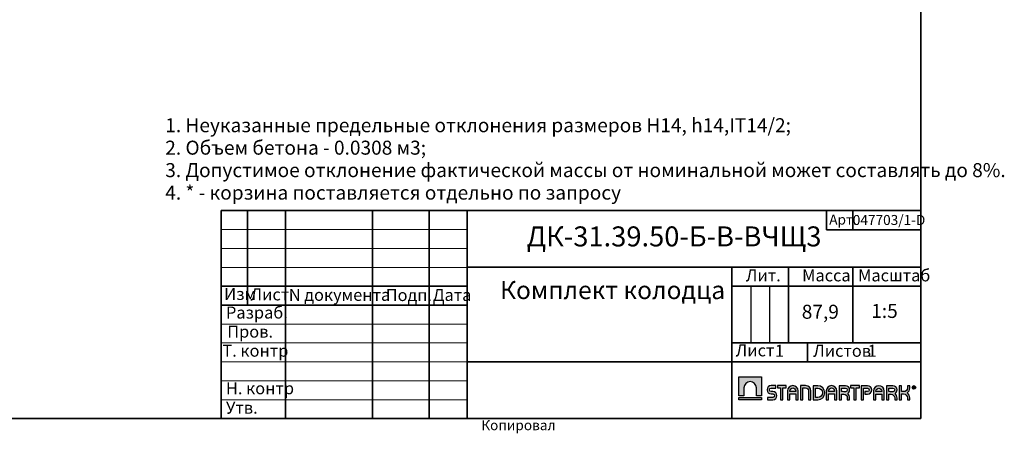
# Model space of a CAD drawing. Units: millimetres. Extents: x 8 to 437, y 1 to 291.
# Drawn here: x 177 to 437, y 1 to 110 of the extents above; entities that cross this region are included whole.
import ezdxf

# ---------------------------------------------------------------- set-up
doc = ezdxf.new("R2010")
doc.units = ezdxf.units.MM
doc.layers.add('FORMAT', color=7, linetype='Continuous')
doc.layers.add('STANDARTPARK', color=136, linetype='Continuous')
doc.styles.add('SLDTEXTSTYLE0', font='TXT', dxfattribs={"width": 0.7})
doc.styles.add('SLDTEXTSTYLE1', font='TXT', dxfattribs={"width": 0.7, "bigfont": 'bigfont'})

# ---------------------------------------------------------------- blocks, each defined once
blk = doc.blocks.new('SW_NOTE_0')
at = {"layer": 'FORMAT', "color": 0, "char_height": 3.7042, "attachment_point": 1, "style": 'SLDTEXTSTYLE1'}
for s, insert in [('1. Неуказанные предельные отклонения размеров H14, h14,IT14/2;', (0, 4.76)), ('2. Объем бетона - 0.0308 м3;', (0, -1.18)), ('3. Допустимое отклонение фактической массы от номинальной может составлять до 8%.', (0, -7.12)), ('4. * - корзина поставляется отдельно по запросу', (0, -13.06))]:
    blk.add_mtext(s, dxfattribs=dict(at, insert=insert))
blk = doc.blocks.new('SW_NOTE_0_1')
at = {"layer": 'FORMAT', "color": 0, "insert": (22.03, 6.12), "char_height": 4.7625, "attachment_point": 2, "style": 'SLDTEXTSTYLE1'}
blk.add_mtext('Комплект колодца', dxfattribs=at)

msp = doc.modelspace()

# ---------------------------------------------------------------- hatches: boundary and pattern name
at = {"layer": 'STANDARTPARK'}
h = msp.add_hatch(color=256, dxfattribs=at)
edge = h.paths.add_edge_path(flags=0)
edge.add_spline(control_points=[(369.831692, 14.779059), (370.745881, 14.779059), (371.49399, 14.039785), (371.49399, 13.136293)], knot_values=[4, 4, 4, 4, 5, 5, 5, 5], weights=[1, 1, 1, 1], degree=3, periodic=0)
edge.add_line((371.49399, 13.136293), (371.49399, 11.010333))
edge.add_line((371.49399, 11.010333), (372.859047, 11.010333))
edge.add_line((372.859047, 11.010333), (372.859047, 16.021172))
edge.add_line((372.859047, 16.021172), (366.804337, 16.021172))
edge.add_line((366.804337, 16.021172), (366.804337, 11.010333))
edge.add_line((366.804337, 11.010333), (368.169394, 11.010333))
edge.add_line((368.169394, 11.010333), (368.169394, 13.136293))
edge.add_spline(control_points=[(368.169394, 13.136293), (368.169394, 14.039785), (368.917227, 14.779059), (369.831692, 14.779059)], knot_values=[5, 5, 5, 5, 6, 6, 6, 6], weights=[1, 1, 1, 1], degree=3, periodic=0)
h = msp.add_hatch(color=256, dxfattribs=at)
edge = h.paths.add_edge_path(flags=0)
edge.add_line((376.59848, 13.087964), (376.59848, 13.708504))
edge.add_line((376.59848, 13.708504), (375.412109, 13.708504))
edge.add_spline(control_points=[(375.412109, 13.708504), (374.808239, 13.708504), (374.316763, 13.220881), (374.316763, 12.622132)], knot_values=[7, 7, 7, 7, 8, 8, 8, 8], weights=[1, 1, 1, 1], degree=3, periodic=0)
edge.add_spline(control_points=[(374.316763, 12.622132), (374.316763, 12.023391), (374.808239, 11.518853), (375.412109, 11.518853)], knot_values=[8, 8, 8, 8, 9, 9, 9, 9], weights=[1, 1, 1, 1], degree=3, periodic=0)
edge.add_line((375.412109, 11.518853), (375.704424, 11.518853))
edge.add_line((375.704424, 11.518853), (375.813404, 11.518853))
edge.add_spline(control_points=[(375.813404, 11.518853), (376.075386, 11.518853), (376.28821, 11.309866), (376.28821, 11.053022)], knot_values=[11, 11, 11, 11, 12, 12, 12, 12], weights=[1, 1, 1, 1], degree=3, periodic=0)
edge.add_spline(control_points=[(376.28821, 11.053022), (376.28821, 10.796169), (376.075386, 10.58719), (375.813404, 10.58719)], knot_values=[12, 12, 12, 12, 13, 13, 13, 13], weights=[1, 1, 1, 1], degree=3, periodic=0)
edge.add_line((375.813404, 10.58719), (374.419761, 10.58719))
edge.add_line((374.419761, 10.58719), (374.419761, 9.966649))
edge.add_line((374.419761, 9.966649), (375.813404, 9.966649))
edge.add_spline(control_points=[(375.813404, 9.966649), (376.417274, 9.966649), (376.90875, 10.454281), (376.90875, 11.053022)], knot_values=[16, 16, 16, 16, 17, 17, 17, 17], weights=[1, 1, 1, 1], degree=3, periodic=0)
edge.add_spline(control_points=[(376.90875, 11.053022), (376.90875, 11.651763), (376.417274, 12.1563), (375.813404, 12.1563)], knot_values=[17, 17, 17, 17, 18, 18, 18, 18], weights=[1, 1, 1, 1], degree=3, periodic=0)
edge.add_line((375.813404, 12.1563), (375.704424, 12.1563))
edge.add_line((375.704424, 12.1563), (375.412109, 12.1563))
edge.add_spline(control_points=[(375.412109, 12.1563), (375.150127, 12.1563), (374.937304, 12.365287), (374.937304, 12.622132)], knot_values=[2, 2, 2, 2, 3, 3, 3, 3], weights=[1, 1, 1, 1], degree=3, periodic=0)
edge.add_spline(control_points=[(374.937304, 12.622132), (374.937304, 12.878985), (375.150127, 13.087964), (375.412109, 13.087964)], knot_values=[3, 3, 3, 3, 4, 4, 4, 4], weights=[1, 1, 1, 1], degree=3, periodic=0)
edge.add_line((375.412109, 13.087964), (376.59848, 13.087964))
for points in [[(379.369478, 13.705635), (377.032076, 13.705635), (377.032076, 13.093125), (377.894733, 13.093125), (377.894733, 9.958399), (378.507243, 9.958399), (378.507243, 13.093125), (379.369478, 13.093125)], [(396.390379, 13.093125), (397.253036, 13.093125), (397.253036, 9.958399), (397.865538, 9.958399), (397.865538, 13.093125), (398.727773, 13.093125), (398.727773, 13.705635), (396.390379, 13.705635)], [(366.804337, 9.966649), (372.859047, 9.966649), (372.859047, 10.592863), (366.804337, 10.592863)]]:
    msp.add_hatch(color=256, dxfattribs=at).paths.add_polyline_path(points, flags=0)
h = msp.add_hatch(color=256, dxfattribs=at)
edge = h.paths.add_edge_path(flags=0)
edge.add_line((382.521045, 9.958399), (382.521045, 12.305977))
edge.add_spline(control_points=[(382.521045, 12.305977), (382.521045, 13.077519), (381.892929, 13.705635), (381.120972, 13.705635)], knot_values=[8, 8, 8, 8, 9, 9, 9, 9], weights=[1, 1, 1, 1], degree=3, periodic=0)
edge.add_spline(control_points=[(381.120972, 13.705635), (380.34943, 13.705635), (379.721314, 13.077519), (379.721314, 12.305977)], knot_values=[0, 0, 0, 0, 1, 1, 1, 1], weights=[1, 1, 1, 1], degree=3, periodic=0)
edge.add_line((379.721314, 12.305977), (379.721314, 9.958399))
edge.add_line((379.721314, 9.958399), (380.333824, 9.958399))
edge.add_line((380.333824, 9.958399), (380.333824, 11.528802))
edge.add_spline(control_points=[(380.333824, 11.528802), (380.893916, 11.532281), (381.70479, 11.533468), (381.908543, 11.529908)], knot_values=[4, 4, 4, 4, 5, 5, 5, 5], weights=[1, 1, 1, 1], degree=3, periodic=0)
edge.add_line((381.908543, 11.529908), (381.908543, 9.958399))
edge.add_line((381.908543, 9.958399), (382.521045, 9.958399))
edge = h.paths.add_edge_path(flags=0)
edge.add_line((380.333824, 12.143255), (380.333824, 12.305977))
edge.add_spline(control_points=[(380.333824, 12.305977), (380.333824, 12.740053), (380.686904, 13.093125), (381.120972, 13.093125)], knot_values=[2, 2, 2, 2, 3, 3, 3, 3], weights=[1, 1, 1, 1], degree=3, periodic=0)
edge.add_spline(control_points=[(381.120972, 13.093125), (381.555463, 13.093125), (381.908543, 12.740053), (381.908543, 12.305977)], knot_values=[3, 3, 3, 3, 4, 4, 4, 4], weights=[1, 1, 1, 1], degree=3, periodic=0)
edge.add_line((381.908543, 12.305977), (381.908543, 12.142255))
edge.add_spline(control_points=[(381.908543, 12.142255), (381.714706, 12.148741), (380.948016, 12.14853), (380.333824, 12.143255)], knot_values=[0, 0, 0, 0, 1, 1, 1, 1], weights=[1, 1, 1, 1], degree=3, periodic=0)
h = msp.add_hatch(color=256, dxfattribs=at)
edge = h.paths.add_edge_path(flags=0)
edge.add_line((385.913038, 9.958399), (385.913038, 12.305977))
edge.add_spline(control_points=[(385.913038, 12.305977), (385.913038, 13.077519), (385.284922, 13.705635), (384.51338, 13.705635)], knot_values=[11, 11, 11, 11, 12, 12, 12, 12], weights=[1, 1, 1, 1], degree=3, periodic=0)
edge.add_line((384.51338, 13.705635), (383.721591, 13.705635))
edge.add_line((383.721591, 13.705635), (383.419985, 13.705635))
edge.add_line((383.419985, 13.705635), (383.11373, 13.705635))
edge.add_line((383.11373, 13.705635), (383.11373, 9.958399))
edge.add_line((383.11373, 9.958399), (383.726232, 9.958399))
edge.add_line((383.726232, 9.958399), (383.72233, 13.093125))
edge.add_line((383.72233, 13.093125), (384.51338, 13.093125))
edge.add_spline(control_points=[(384.51338, 13.093125), (384.947456, 13.093125), (385.300528, 12.740053), (385.300528, 12.305977)], knot_values=[7, 7, 7, 7, 8, 8, 8, 8], weights=[1, 1, 1, 1], degree=3, periodic=0)
edge.add_line((385.300528, 12.305977), (385.300528, 9.958399))
edge.add_line((385.300528, 9.958399), (385.913038, 9.958399))
h = msp.add_hatch(color=256, dxfattribs=at)
edge = h.paths.add_edge_path(flags=0)
edge.add_spline(control_points=[(387.692379, 9.958399), (388.722034, 9.958399), (389.559641, 10.796055), (389.559641, 11.825653)], knot_values=[5, 5, 5, 5, 6, 6, 6, 6], weights=[1, 1, 1, 1], degree=3, periodic=0)
edge.add_spline(control_points=[(389.559641, 11.825653), (389.559641, 12.854828), (388.722034, 13.698043), (387.692379, 13.698043)], knot_values=[6, 6, 6, 6, 7, 7, 7, 7], weights=[1, 1, 1, 1], degree=3, periodic=0)
edge.add_line((387.692379, 13.698043), (386.505715, 13.698043))
edge.add_line((386.505715, 13.698043), (386.505715, 9.958399))
edge.add_line((386.505715, 9.958399), (386.829673, 9.958399))
edge.add_line((386.829673, 9.958399), (387.126069, 9.958399))
edge.add_line((387.126069, 9.958399), (387.692379, 9.958399))
edge = h.paths.add_edge_path(flags=0)
edge.add_line((387.126069, 13.066205), (387.692379, 13.066205))
edge.add_spline(control_points=[(387.692379, 13.066205), (388.376927, 13.066205), (388.933305, 12.509779), (388.933305, 11.825653)], knot_values=[3, 3, 3, 3, 4, 4, 4, 4], weights=[1, 1, 1, 1], degree=3, periodic=0)
edge.add_spline(control_points=[(388.933305, 11.825653), (388.933305, 11.141137), (388.376927, 10.584702), (387.692379, 10.584702)], knot_values=[4, 4, 4, 4, 5, 5, 5, 5], weights=[1, 1, 1, 1], degree=3, periodic=0)
edge.add_line((387.692379, 10.584702), (387.126069, 10.584702))
edge.add_line((387.126069, 10.584702), (387.126069, 13.066205))
h = msp.add_hatch(color=256, dxfattribs=at)
edge = h.paths.add_edge_path(flags=0)
edge.add_spline(control_points=[(392.763666, 12.305977), (392.763666, 13.077519), (392.13555, 13.705635), (391.363585, 13.705635)], knot_values=[8, 8, 8, 8, 9, 9, 9, 9], weights=[1, 1, 1, 1], degree=3, periodic=0)
edge.add_spline(control_points=[(391.363585, 13.705635), (390.592051, 13.705635), (389.963935, 13.077519), (389.963935, 12.305977)], knot_values=[0, 0, 0, 0, 1, 1, 1, 1], weights=[1, 1, 1, 1], degree=3, periodic=0)
edge.add_line((389.963935, 12.305977), (389.963935, 9.958399))
edge.add_line((389.963935, 9.958399), (390.576445, 9.958399))
edge.add_line((390.576445, 9.958399), (390.576445, 11.527721))
edge.add_spline(control_points=[(390.576445, 11.527721), (391.100783, 11.53207), (391.926108, 11.533833), (392.151156, 11.529908)], knot_values=[4, 4, 4, 4, 5, 5, 5, 5], weights=[1, 1, 1, 1], degree=3, periodic=0)
edge.add_line((392.151156, 11.529908), (392.151156, 9.958399))
edge.add_line((392.151156, 9.958399), (392.763666, 9.958399))
edge.add_line((392.763666, 9.958399), (392.763666, 12.305977))
edge = h.paths.add_edge_path(flags=0)
edge.add_line((390.576445, 12.141621), (390.576445, 12.305977))
edge.add_spline(control_points=[(390.576445, 12.305977), (390.576445, 12.740053), (390.929517, 13.093125), (391.363585, 13.093125)], knot_values=[2, 2, 2, 2, 3, 3, 3, 3], weights=[1, 1, 1, 1], degree=3, periodic=0)
edge.add_spline(control_points=[(391.363585, 13.093125), (391.798084, 13.093125), (392.151156, 12.740053), (392.151156, 12.305977)], knot_values=[3, 3, 3, 3, 4, 4, 4, 4], weights=[1, 1, 1, 1], degree=3, periodic=0)
edge.add_line((392.151156, 12.305977), (392.151156, 12.142255))
edge.add_spline(control_points=[(392.151156, 12.142255), (391.938974, 12.149351), (391.18789, 12.148424), (390.576445, 12.141621)], knot_values=[0, 0, 0, 0, 1, 1, 1, 1], weights=[1, 1, 1, 1], degree=3, periodic=0)
h = msp.add_hatch(color=256, dxfattribs=at)
edge = h.paths.add_edge_path(flags=0)
edge.add_line((396.145531, 9.958399), (396.145531, 10.445356))
edge.add_spline(control_points=[(396.145531, 10.445356), (396.145531, 10.925038), (395.941364, 11.355993), (395.61813, 11.663012)], knot_values=[12, 12, 12, 12, 13, 13, 13, 13], weights=[1, 1, 1, 1], degree=3, periodic=0)
edge.add_spline(control_points=[(395.61813, 11.663012), (395.933033, 11.856426), (396.145531, 12.201012), (396.145531, 12.596829)], knot_values=[13, 13, 13, 13, 14, 14, 14, 14], weights=[1, 1, 1, 1], degree=3, periodic=0)
edge.add_spline(control_points=[(396.145531, 12.596829), (396.145531, 13.202528), (395.652617, 13.695451), (395.046853, 13.695451)], knot_values=[0, 0, 0, 0, 1, 1, 1, 1], weights=[1, 1, 1, 1], degree=3, periodic=0)
edge.add_line((395.046853, 13.695451), (393.356343, 13.695451))
edge.add_line((393.356343, 13.695451), (393.356343, 13.273006))
edge.add_line((393.356343, 13.273006), (393.356343, 13.075244))
edge.add_line((393.356343, 13.075244), (393.356343, 9.958399))
edge.add_line((393.356343, 9.958399), (393.97655, 9.958399))
edge.add_line((393.97655, 9.958399), (393.97655, 11.498233))
edge.add_line((393.97655, 11.498233), (394.567334, 11.498233))
edge.add_spline(control_points=[(394.567334, 11.498233), (395.103701, 11.444368), (395.525324, 10.995662), (395.525324, 10.445356)], knot_values=[8, 8, 8, 8, 9, 9, 9, 9], weights=[1, 1, 1, 1], degree=3, periodic=0)
edge.add_line((395.525324, 10.445356), (395.525324, 9.958399))
edge.add_line((395.525324, 9.958399), (396.145531, 9.958399))
edge = h.paths.add_edge_path(flags=0)
edge.add_line((395.046853, 12.11844), (394.567228, 12.11844))
edge.add_spline(control_points=[(394.567228, 12.11844), (394.532318, 12.120675), (394.028334, 12.12877), (393.97655, 12.129063)], knot_values=[1, 1, 1, 1, 2, 2, 2, 2], weights=[1, 1, 1, 1], degree=3, periodic=0)
edge.add_line((393.97655, 12.129063), (393.97655, 13.075244))
edge.add_line((393.97655, 13.075244), (395.046853, 13.075244))
edge.add_spline(control_points=[(395.046853, 13.075244), (395.310924, 13.075244), (395.525324, 12.860819), (395.525324, 12.596829)], knot_values=[4, 4, 4, 4, 5, 5, 5, 5], weights=[1, 1, 1, 1], degree=3, periodic=0)
edge.add_spline(control_points=[(395.525324, 12.596829), (395.525324, 12.332865), (395.310924, 12.11844), (395.046853, 12.11844)], knot_values=[5, 5, 5, 5, 6, 6, 6, 6], weights=[1, 1, 1, 1], degree=3, periodic=0)
h = msp.add_hatch(color=256, dxfattribs=at)
edge = h.paths.add_edge_path(flags=0)
edge.add_spline(control_points=[(400.861446, 13.034067), (401.113219, 13.034067), (401.317955, 12.829339), (401.317955, 12.577566)], knot_values=[5, 5, 5, 5, 6, 6, 6, 6], weights=[1, 1, 1, 1], degree=3, periodic=0)
edge.add_spline(control_points=[(401.317955, 12.577566), (401.317955, 12.325793), (401.113219, 12.121049), (400.861446, 12.121049)], knot_values=[6, 6, 6, 6, 7, 7, 7, 7], weights=[1, 1, 1, 1], degree=3, periodic=0)
edge.add_line((400.861446, 12.121049), (400.155846, 12.121049))
edge.add_line((400.155846, 12.121049), (400.155846, 11.45587))
edge.add_line((400.155846, 11.45587), (400.861446, 11.45587))
edge.add_spline(control_points=[(400.861446, 11.45587), (401.479995, 11.45587), (401.98315, 11.959009), (401.98315, 12.577566)], knot_values=[10, 10, 10, 10, 11, 11, 11, 11], weights=[1, 1, 1, 1], degree=3, periodic=0)
edge.add_spline(control_points=[(401.98315, 12.577566), (401.98315, 13.196123), (401.479995, 13.699263), (400.861446, 13.699263)], knot_values=[11, 11, 11, 11, 12, 12, 12, 12], weights=[1, 1, 1, 1], degree=3, periodic=0)
edge.add_line((400.861446, 13.699263), (399.166132, 13.699263))
edge.add_line((399.166132, 13.699263), (399.16284, 9.958399))
edge.add_line((399.16284, 9.958399), (399.828036, 9.958399))
edge.add_line((399.828036, 9.958399), (399.828036, 13.034067))
edge.add_line((399.828036, 13.034067), (400.861446, 13.034067))
h = msp.add_hatch(color=256, dxfattribs=at)
edge = h.paths.add_edge_path(flags=0)
edge.add_line((405.293742, 9.958399), (405.293742, 12.267906))
edge.add_spline(control_points=[(405.293742, 12.267906), (405.293742, 13.05763), (404.65115, 13.70023), (403.861442, 13.70023)], knot_values=[8, 8, 8, 8, 9, 9, 9, 9], weights=[1, 1, 1, 1], degree=3, periodic=0)
edge.add_spline(control_points=[(403.861442, 13.70023), (403.071498, 13.70023), (402.428906, 13.05763), (402.428906, 12.267906)], knot_values=[0, 0, 0, 0, 1, 1, 1, 1], weights=[1, 1, 1, 1], degree=3, periodic=0)
edge.add_line((402.428906, 12.267906), (402.428906, 9.958399))
edge.add_line((402.428906, 9.958399), (403.094102, 9.958399))
edge.add_line((403.094102, 9.958399), (403.094102, 11.461397))
edge.add_line((403.094102, 11.461397), (404.628554, 11.461397))
edge.add_line((404.628554, 11.461397), (404.628554, 9.958399))
edge.add_line((404.628554, 9.958399), (405.293742, 9.958399))
edge = h.paths.add_edge_path(flags=0)
edge.add_spline(control_points=[(403.094102, 12.267906), (403.094102, 12.690846), (403.438274, 13.035034), (403.861442, 13.035034)], knot_values=[2, 2, 2, 2, 3, 3, 3, 3], weights=[1, 1, 1, 1], degree=3, periodic=0)
edge.add_spline(control_points=[(403.861442, 13.035034), (404.284374, 13.035034), (404.628554, 12.690846), (404.628554, 12.267906)], knot_values=[3, 3, 3, 3, 4, 4, 4, 4], weights=[1, 1, 1, 1], degree=3, periodic=0)
edge.add_line((404.628554, 12.267906), (404.628554, 12.122008))
edge.add_line((404.628554, 12.122008), (403.094102, 12.122008))
edge.add_line((403.094102, 12.122008), (403.094102, 12.267906))
h = msp.add_hatch(color=256, dxfattribs=at)
edge = h.paths.add_edge_path(flags=0)
edge.add_spline(control_points=[(408.678208, 10.426613), (408.678208, 10.909505), (408.472692, 11.343329), (408.147336, 11.652405)], knot_values=[12, 12, 12, 12, 13, 13, 13, 13], weights=[1, 1, 1, 1], degree=3, periodic=0)
edge.add_spline(control_points=[(408.147336, 11.652405), (408.464344, 11.847095), (408.678208, 12.19399), (408.678208, 12.59244)], knot_values=[13, 13, 13, 13, 14, 14, 14, 14], weights=[1, 1, 1, 1], degree=3, periodic=0)
edge.add_spline(control_points=[(408.678208, 12.59244), (408.678208, 13.202162), (408.18201, 13.698369), (407.572321, 13.698369)], knot_values=[0, 0, 0, 0, 1, 1, 1, 1], weights=[1, 1, 1, 1], degree=3, periodic=0)
edge.add_line((407.572321, 13.698369), (405.870431, 13.698369))
edge.add_line((405.870431, 13.698369), (405.870431, 13.273103))
edge.add_line((405.870431, 13.273103), (405.870431, 13.074024))
edge.add_line((405.870431, 13.074024), (405.870431, 9.958399))
edge.add_line((405.870431, 9.958399), (406.494767, 9.958399))
edge.add_line((406.494767, 9.958399), (406.494767, 11.486537))
edge.add_line((406.494767, 11.486537), (407.089542, 11.486537))
edge.add_spline(control_points=[(407.089542, 11.486537), (407.629485, 11.43229), (408.053929, 10.980601), (408.053929, 10.426613)], knot_values=[8, 8, 8, 8, 9, 9, 9, 9], weights=[1, 1, 1, 1], degree=3, periodic=0)
edge.add_line((408.053929, 10.426613), (408.053929, 9.958399))
edge.add_line((408.053929, 9.958399), (408.678208, 9.958399))
edge.add_line((408.678208, 9.958399), (408.678208, 10.426613))
edge = h.paths.add_edge_path(flags=0)
edge.add_line((407.572321, 12.110856), (407.089428, 12.110856))
edge.add_spline(control_points=[(407.089428, 12.110856), (407.061151, 12.112669), (406.661538, 12.118334), (406.494767, 12.12061)], knot_values=[1, 1, 1, 1, 2, 2, 2, 2], weights=[1, 1, 1, 1], degree=3, periodic=0)
edge.add_line((406.494767, 12.12061), (406.494767, 13.074024))
edge.add_line((406.494767, 13.074024), (407.572321, 13.074024))
edge.add_spline(control_points=[(407.572321, 13.074024), (407.838009, 13.074024), (408.053929, 12.858185), (408.053929, 12.59244)], knot_values=[4, 4, 4, 4, 5, 5, 5, 5], weights=[1, 1, 1, 1], degree=3, periodic=0)
edge.add_spline(control_points=[(408.053929, 12.59244), (408.053929, 12.326712), (407.838009, 12.110856), (407.572321, 12.110856)], knot_values=[5, 5, 5, 5, 6, 6, 6, 6], weights=[1, 1, 1, 1], degree=3, periodic=0)
h = msp.add_hatch(color=256, dxfattribs=at)
edge = h.paths.add_edge_path(flags=0)
edge.add_line((412.049418, 9.958399), (412.049418, 10.446185))
edge.add_spline(control_points=[(412.049418, 10.446185), (412.049418, 10.999621), (411.779991, 11.490292), (411.366772, 11.79805)], knot_values=[17, 17, 17, 17, 18, 18, 18, 18], weights=[1, 1, 1, 1], degree=3, periodic=0)
edge.add_spline(control_points=[(411.366772, 11.79805), (411.778837, 12.087074), (412.049418, 12.564821), (412.049418, 13.105317)], knot_values=[18, 18, 18, 18, 19, 19, 19, 19], weights=[1, 1, 1, 1], degree=3, periodic=0)
edge.add_line((412.049418, 13.105317), (412.049418, 13.700214))
edge.add_line((412.049418, 13.700214), (411.428122, 13.700214))
edge.add_line((411.428122, 13.700214), (411.428122, 13.105317))
edge.add_spline(control_points=[(411.428122, 13.105317), (411.428122, 12.567504), (410.990421, 12.129795), (410.452648, 12.129795)], knot_values=[3, 3, 3, 3, 4, 4, 4, 4], weights=[1, 1, 1, 1], degree=3, periodic=0)
edge.add_line((410.452648, 12.129795), (410.422046, 12.129795))
edge.add_spline(control_points=[(410.422046, 12.129795), (410.402173, 12.130494), (410.382804, 12.132802), (410.362785, 12.132802)], knot_values=[5, 5, 5, 5, 6, 6, 6, 6], weights=[1, 1, 1, 1], degree=3, periodic=0)
edge.add_line((410.362785, 12.132802), (409.892117, 12.132802))
edge.add_line((409.892117, 12.132802), (409.892117, 13.700214))
edge.add_line((409.892117, 13.700214), (409.270886, 13.700214))
edge.add_line((409.270886, 13.700214), (409.270886, 9.958416))
edge.add_line((409.270886, 9.958416), (409.892117, 9.958416))
edge.add_line((409.892117, 9.958416), (409.892117, 11.508547))
edge.add_line((409.892117, 11.508547), (410.392526, 11.508547))
edge.add_spline(control_points=[(410.392526, 11.508547), (410.96594, 11.492381), (411.428122, 11.02346), (411.428122, 10.446185)], knot_values=[13, 13, 13, 13, 14, 14, 14, 14], weights=[1, 1, 1, 1], degree=3, periodic=0)
edge.add_line((411.428122, 10.446185), (411.428122, 9.958399))
edge.add_line((411.428122, 9.958399), (412.049418, 9.958399))
h = msp.add_hatch(color=256, dxfattribs=at)
edge = h.paths.add_edge_path(flags=0)
edge.add_spline(control_points=[(413.141244, 12.757699), (413.400641, 12.757699), (413.611701, 12.968759), (413.611701, 13.487634), (413.400641, 13.698686), (413.141244, 13.698686)], knot_values=[2, 2, 2, 2, 3, 3, 4, 4, 4, 4], weights=[1, 1, 1, 1, 1, 1], degree=3, periodic=0)
edge.add_spline(control_points=[(413.141244, 13.698686), (412.881766, 13.698686), (412.670714, 13.487634), (412.670714, 12.968759), (412.881766, 12.757699), (413.141244, 12.757699)], knot_values=[0, 0, 0, 0, 1, 1, 2, 2, 2, 2], weights=[1, 1, 1, 1, 1, 1], degree=3, periodic=0)
edge = h.paths.add_edge_path(flags=0)
edge.add_spline(control_points=[(413.141244, 12.838979), (412.926616, 12.838979), (412.751994, 13.01356), (412.751994, 13.442824), (412.926616, 13.617406), (413.141244, 13.617406)], knot_values=[0, 0, 0, 0, 1, 1, 2, 2, 2, 2], weights=[1, 1, 1, 1, 1, 1], degree=3, periodic=0)
edge.add_spline(control_points=[(413.141244, 13.617406), (413.355872, 13.617406), (413.530421, 13.442824), (413.530421, 13.01356), (413.355872, 12.838979), (413.141244, 12.838979)], knot_values=[2, 2, 2, 2, 3, 3, 4, 4, 4, 4], weights=[1, 1, 1, 1, 1, 1], degree=3, periodic=0)
h = msp.add_hatch(color=256, dxfattribs=at)
edge = h.paths.add_edge_path(flags=0)
edge.add_spline(control_points=[(413.258881, 13.204471), (413.30161, 13.230716), (413.33044, 13.277476), (413.33044, 13.331178)], knot_values=[13, 13, 13, 13, 14, 14, 14, 14], weights=[1, 1, 1, 1], degree=3, periodic=0)
edge.add_spline(control_points=[(413.33044, 13.331178), (413.33044, 13.413368), (413.263555, 13.480254), (413.181372, 13.480254)], knot_values=[0, 0, 0, 0, 1, 1, 1, 1], weights=[1, 1, 1, 1], degree=3, periodic=0)
edge.add_line((413.181372, 13.480254), (412.951976, 13.480254))
edge.add_line((412.951976, 13.480254), (412.951976, 13.422927))
edge.add_line((412.951976, 13.422927), (412.951976, 13.396096))
edge.add_line((412.951976, 13.396096), (412.951976, 12.976139))
edge.add_line((412.951976, 12.976139), (413.036133, 12.976139))
edge.add_line((413.036133, 12.976139), (413.036133, 13.182119))
edge.add_line((413.036133, 13.182119), (413.1163, 13.182119))
edge.add_spline(control_points=[(413.1163, 13.182119), (413.189078, 13.174803), (413.246291, 13.113917), (413.246291, 13.039245)], knot_values=[8, 8, 8, 8, 9, 9, 9, 9], weights=[1, 1, 1, 1], degree=3, periodic=0)
edge.add_line((413.246291, 13.039245), (413.246291, 12.976139))
edge.add_line((413.246291, 12.976139), (413.33044, 12.976139))
edge.add_line((413.33044, 12.976139), (413.33044, 13.039245))
edge.add_spline(control_points=[(413.33044, 13.039245), (413.33044, 13.104334), (413.30274, 13.162815), (413.258881, 13.204471)], knot_values=[12, 12, 12, 12, 13, 13, 13, 13], weights=[1, 1, 1, 1], degree=3, periodic=0)
edge = h.paths.add_edge_path(flags=0)
edge.add_line((413.181372, 13.266268), (413.116283, 13.266268))
edge.add_spline(control_points=[(413.116283, 13.266268), (413.112471, 13.266512), (413.058607, 13.267276), (413.036133, 13.267585)], knot_values=[1, 1, 1, 1, 2, 2, 2, 2], weights=[1, 1, 1, 1], degree=3, periodic=0)
edge.add_line((413.036133, 13.267585), (413.036133, 13.396096))
edge.add_line((413.036133, 13.396096), (413.181372, 13.396096))
edge.add_spline(control_points=[(413.181372, 13.396096), (413.217184, 13.396096), (413.246291, 13.366998), (413.246291, 13.331178)], knot_values=[4, 4, 4, 4, 5, 5, 5, 5], weights=[1, 1, 1, 1], degree=3, periodic=0)
edge.add_spline(control_points=[(413.246291, 13.331178), (413.246291, 13.295366), (413.217184, 13.266268), (413.181372, 13.266268)], knot_values=[5, 5, 5, 5, 6, 6, 6, 6], weights=[1, 1, 1, 1], degree=3, periodic=0)

# ---------------------------------------------------------------- linework, layer by layer
at = {"layer": 'FORMAT', "color": 7, "lineweight": 35}
for p, q in [((415, 291), (415, 5)), ((230, 60), (230, 4.977585)), ((230, 60), (230, 34.977585)), ((237, 35), (237, 60)), ((247, 60), (247, 5)), ((270, 5), (270, 60)), ((285, 60), (285, 5)), ((295, 4.977585), (295, 59.977585)), ((295, 44.977585), (295, 59.977585)), ((294.9999, 45), (414.9999, 45)), ((364.9999, 5), (364.9999, 45)), ((379.9999, 45), (379.9999, 25.04483)), ((396.9999, 45), (396.9999, 25.04483)), ((295, 39.977585), (230, 39.977585)), ((295, 34.977585), (295, 39.977585)), ((364.9999, 40), (414.9999, 40)), ((230, 34.977585), (295, 34.977585)), ((384.9999, 20.022415), (384.9999, 25)), ((384.9999, 25), (414.9999, 25)), ((384.9999, 20.022415), (384.9999, 25)), ((295, 20), (415, 20)), ((295, 20), (295, 4.977585)), ((20, 5), (415, 5)), ((230, 5), (415, 5))]:
    msp.add_line(p, q, dxfattribs=at)
at = {"layer": 'FORMAT', "lineweight": 35}
for p, q in [((230, 60), (415, 60)), ((390, 54.932755), (390, 59.840837)), ((397, 59.836862), (397, 54.932755)), ((397, 54.932755), (390, 54.932755)), ((397, 54.932755), (415, 54.932755)), ((384.9999, 25), (364.9999, 25))]:
    msp.add_line(p, q, dxfattribs=at)
at = {"layer": 'FORMAT', "color": 7, "lineweight": 18}
for p, q in [((230, 55), (295, 55)), ((230, 50), (295, 50)), ((295, 44.977585), (230, 44.977585)), ((230, 30), (295, 30)), ((230, 25), (295, 25)), ((230, 20), (295, 20)), ((230, 15), (295, 15)), ((230, 10), (295, 10))]:
    msp.add_line(p, q, dxfattribs=at)
at = {"layer": 'FORMAT'}
for p, q in [((369.9999, 40), (369.9999, 25)), ((374.97577, 40), (374.97577, 25))]:
    msp.add_line(p, q, dxfattribs=at)
at = {"layer": 'STANDARTPARK', "linetype": 'Continuous'}
for p, q in [((366.804337, 16.021172), (372.859047, 16.021172)), ((366.804337, 11.010333), (366.804337, 16.021172)), ((372.859047, 16.021172), (372.859047, 11.010333)), ((368.169394, 13.136293), (368.169394, 11.010333)), ((371.49399, 11.010333), (371.49399, 13.136293)), ((376.59848, 13.708504), (375.412109, 13.708504)), ((375.412109, 13.087964), (376.59848, 13.087964)), ((376.59848, 13.087964), (376.59848, 13.708504)), ((379.369478, 13.705635), (377.032076, 13.705635)), ((377.032076, 13.705635), (377.032076, 13.093125)), ((377.032076, 13.093125), (377.894733, 13.093125)), ((377.894733, 13.093125), (377.894733, 9.958399)), ((378.507243, 13.093125), (379.369478, 13.093125)), ((378.507243, 9.958399), (378.507243, 13.093125)), ((379.369478, 13.093125), (379.369478, 13.705635)), ((383.419985, 13.705635), (383.11373, 13.705635)), ((383.11373, 13.705635), (383.11373, 9.958399)), ((383.721591, 13.705635), (383.419985, 13.705635)), ((384.51338, 13.705635), (383.721591, 13.705635)), ((383.726232, 9.958399), (383.72233, 13.093125)), ((383.72233, 13.093125), (384.51338, 13.093125)), ((387.692379, 13.698043), (386.505715, 13.698043)), ((386.505715, 13.698043), (386.505715, 9.958399)), ((387.126069, 13.066205), (387.692379, 13.066205)), ((387.126069, 10.584702), (387.126069, 13.066205)), ((393.356343, 13.695451), (393.356343, 13.273006)), ((395.046853, 13.695451), (393.356343, 13.695451)), ((393.356343, 13.273006), (393.356343, 13.075244)), ((393.356343, 13.075244), (393.356343, 9.958399)), ((393.97655, 13.075244), (395.046853, 13.075244)), ((393.97655, 12.129063), (393.97655, 13.075244)), ((396.390379, 13.705635), (396.390379, 13.093125)), ((398.727773, 13.705635), (396.390379, 13.705635)), ((396.390379, 13.093125), (397.253036, 13.093125)), ((397.253036, 13.093125), (397.253036, 9.958399)), ((397.865538, 13.093125), (398.727773, 13.093125)), ((397.865538, 9.958399), (397.865538, 13.093125)), ((398.727773, 13.093125), (398.727773, 13.705635)), ((399.166132, 13.699263), (399.16284, 9.958399)), ((400.861446, 13.699263), (399.166132, 13.699263)), ((399.828036, 13.034067), (400.861446, 13.034067)), ((399.828036, 9.958399), (399.828036, 13.034067)), ((405.870431, 13.698369), (405.870431, 13.273103)), ((407.572321, 13.698369), (405.870431, 13.698369)), ((405.870431, 13.273103), (405.870431, 13.074024)), ((405.870431, 13.074024), (405.870431, 9.958399)), ((406.494767, 13.074024), (407.572321, 13.074024)), ((406.494767, 12.12061), (406.494767, 13.074024)), ((409.270886, 13.700214), (409.270886, 9.958416)), ((409.892117, 13.700214), (409.270886, 13.700214)), ((409.892117, 12.132802), (409.892117, 13.700214)), ((412.049418, 13.700214), (411.428122, 13.700214)), ((411.428122, 13.700214), (411.428122, 13.105317)), ((412.049418, 13.105317), (412.049418, 13.700214)), ((413.181372, 13.480254), (412.951976, 13.480254)), ((412.951976, 13.480254), (412.951976, 13.422927)), ((412.951976, 13.422927), (412.951976, 13.396096)), ((412.951976, 13.396096), (412.951976, 12.976139)), ((413.036133, 13.396096), (413.181372, 13.396096)), ((413.036133, 13.267585), (413.036133, 13.396096)), ((413.036133, 12.976139), (413.036133, 13.182119)), ((413.036133, 13.182119), (413.1163, 13.182119)), ((413.181372, 13.266268), (413.116283, 13.266268)), ((413.246291, 13.039245), (413.246291, 12.976139)), ((413.33044, 12.976139), (413.33044, 13.039245)), ((368.169394, 11.010333), (366.804337, 11.010333)), ((366.804337, 9.966649), (366.804337, 10.592863)), ((366.804337, 10.592863), (372.859047, 10.592863)), ((372.859047, 11.010333), (371.49399, 11.010333)), ((372.859047, 10.592863), (372.859047, 9.966649)), ((374.419761, 10.58719), (374.419761, 9.966649)), ((375.813404, 10.58719), (374.419761, 10.58719)), ((375.704424, 12.1563), (375.412109, 12.1563)), ((375.412109, 11.518853), (375.704424, 11.518853)), ((375.813404, 12.1563), (375.704424, 12.1563)), ((375.704424, 11.518853), (375.813404, 11.518853)), ((379.721314, 12.305977), (379.721314, 9.958399)), ((380.333824, 12.143255), (380.333824, 12.305977)), ((380.333824, 9.958399), (380.333824, 11.528802)), ((381.908543, 12.305977), (381.908543, 12.142255)), ((381.908543, 11.529908), (381.908543, 9.958399)), ((382.521045, 9.958399), (382.521045, 12.305977)), ((385.300528, 12.305977), (385.300528, 9.958399)), ((385.913038, 9.958399), (385.913038, 12.305977)), ((387.692379, 10.584702), (387.126069, 10.584702)), ((389.963935, 12.305977), (389.963935, 9.958399)), ((390.576445, 12.141621), (390.576445, 12.305977)), ((390.576445, 9.958399), (390.576445, 11.527721)), ((392.151156, 12.305977), (392.151156, 12.142255)), ((392.151156, 11.529908), (392.151156, 9.958399)), ((392.763666, 9.958399), (392.763666, 12.305977)), ((393.97655, 9.958399), (393.97655, 11.498233)), ((393.97655, 11.498233), (394.567334, 11.498233)), ((395.046853, 12.11844), (394.567228, 12.11844)), ((395.525324, 10.445356), (395.525324, 9.958399)), ((396.145531, 9.958399), (396.145531, 10.445356)), ((400.861446, 12.121049), (400.155846, 12.121049)), ((400.155846, 12.121049), (400.155846, 11.45587)), ((400.155846, 11.45587), (400.861446, 11.45587)), ((402.428906, 12.267906), (402.428906, 9.958399)), ((403.094102, 12.122008), (403.094102, 12.267906)), ((404.628554, 12.122008), (403.094102, 12.122008)), ((403.094102, 9.958399), (403.094102, 11.461397)), ((403.094102, 11.461397), (404.628554, 11.461397)), ((404.628554, 12.267906), (404.628554, 12.122008)), ((404.628554, 11.461397), (404.628554, 9.958399)), ((405.293742, 9.958399), (405.293742, 12.267906)), ((406.494767, 11.486537), (407.089542, 11.486537)), ((406.494767, 9.958399), (406.494767, 11.486537)), ((407.572321, 12.110856), (407.089428, 12.110856)), ((408.053929, 10.426613), (408.053929, 9.958399)), ((408.678208, 9.958399), (408.678208, 10.426613)), ((410.362785, 12.132802), (409.892117, 12.132802)), ((409.892117, 11.508547), (410.392526, 11.508547)), ((409.892117, 9.958416), (409.892117, 11.508547)), ((410.452648, 12.129795), (410.422046, 12.129795)), ((411.428122, 10.446185), (411.428122, 9.958399)), ((412.049418, 9.958399), (412.049418, 10.446185)), ((412.951976, 12.976139), (413.036133, 12.976139)), ((413.246291, 12.976139), (413.33044, 12.976139)), ((372.859047, 9.966649), (366.804337, 9.966649)), ((374.419761, 9.966649), (375.813404, 9.966649)), ((377.894733, 9.958399), (378.507243, 9.958399)), ((379.721314, 9.958399), (380.333824, 9.958399)), ((381.908543, 9.958399), (382.521045, 9.958399)), ((383.11373, 9.958399), (383.726232, 9.958399)), ((385.300528, 9.958399), (385.913038, 9.958399)), ((386.505715, 9.958399), (386.829673, 9.958399)), ((386.829673, 9.958399), (387.126069, 9.958399)), ((387.126069, 9.958399), (387.692379, 9.958399)), ((389.963935, 9.958399), (390.576445, 9.958399)), ((392.151156, 9.958399), (392.763666, 9.958399)), ((393.356343, 9.958399), (393.97655, 9.958399)), ((395.525324, 9.958399), (396.145531, 9.958399)), ((397.253036, 9.958399), (397.865538, 9.958399)), ((399.16284, 9.958399), (399.828036, 9.958399)), ((402.428906, 9.958399), (403.094102, 9.958399)), ((404.628554, 9.958399), (405.293742, 9.958399)), ((405.870431, 9.958399), (406.494767, 9.958399)), ((408.053929, 9.958399), (408.678208, 9.958399)), ((409.270886, 9.958416), (409.892117, 9.958416)), ((411.428122, 9.958399), (412.049418, 9.958399))]:
    msp.add_line(p, q, dxfattribs=at)
at = {"layer": 'STANDARTPARK'}
for points in [[(369.831692, 14.779059), (368.917227, 14.779059), (368.169394, 14.039785), (368.169394, 13.136293)], [(371.49399, 13.136293), (371.49399, 14.039785), (370.745881, 14.779059), (369.831692, 14.779059)], [(375.412109, 13.708504), (374.808239, 13.708504), (374.316763, 13.220881), (374.316763, 12.622132)], [(374.937304, 12.622132), (374.937304, 12.878985), (375.150127, 13.087964), (375.412109, 13.087964)], [(381.120972, 13.705635), (380.34943, 13.705635), (379.721314, 13.077519), (379.721314, 12.305977)], [(380.333824, 12.305977), (380.333824, 12.740053), (380.686904, 13.093125), (381.120972, 13.093125)], [(382.521045, 12.305977), (382.521045, 13.077519), (381.892929, 13.705635), (381.120972, 13.705635)], [(381.120972, 13.093125), (381.555463, 13.093125), (381.908543, 12.740053), (381.908543, 12.305977)], [(385.913038, 12.305977), (385.913038, 13.077519), (385.284922, 13.705635), (384.51338, 13.705635)], [(384.51338, 13.093125), (384.947456, 13.093125), (385.300528, 12.740053), (385.300528, 12.305977)], [(389.559641, 11.825653), (389.559641, 12.854828), (388.722034, 13.698043), (387.692379, 13.698043)], [(387.692379, 13.066205), (388.376927, 13.066205), (388.933305, 12.509779), (388.933305, 11.825653)], [(391.363585, 13.705635), (390.592051, 13.705635), (389.963935, 13.077519), (389.963935, 12.305977)], [(390.576445, 12.305977), (390.576445, 12.740053), (390.929517, 13.093125), (391.363585, 13.093125)], [(392.763666, 12.305977), (392.763666, 13.077519), (392.13555, 13.705635), (391.363585, 13.705635)], [(391.363585, 13.093125), (391.798084, 13.093125), (392.151156, 12.740053), (392.151156, 12.305977)], [(396.145531, 12.596829), (396.145531, 13.202528), (395.652617, 13.695451), (395.046853, 13.695451)], [(395.046853, 13.075244), (395.310924, 13.075244), (395.525324, 12.860819), (395.525324, 12.596829)], [(401.98315, 12.577566), (401.98315, 13.196123), (401.479995, 13.699263), (400.861446, 13.699263)], [(400.861446, 13.034067), (401.113219, 13.034067), (401.317955, 12.829339), (401.317955, 12.577566)], [(403.861442, 13.70023), (403.071498, 13.70023), (402.428906, 13.05763), (402.428906, 12.267906)], [(403.094102, 12.267906), (403.094102, 12.690846), (403.438274, 13.035034), (403.861442, 13.035034)], [(405.293742, 12.267906), (405.293742, 13.05763), (404.65115, 13.70023), (403.861442, 13.70023)], [(403.861442, 13.035034), (404.284374, 13.035034), (404.628554, 12.690846), (404.628554, 12.267906)], [(408.678208, 12.59244), (408.678208, 13.202162), (408.18201, 13.698369), (407.572321, 13.698369)], [(407.572321, 13.074024), (407.838009, 13.074024), (408.053929, 12.858185), (408.053929, 12.59244)], [(411.428122, 13.105317), (411.428122, 12.567504), (410.990421, 12.129795), (410.452648, 12.129795)], [(411.366772, 11.79805), (411.778837, 12.087074), (412.049418, 12.564821), (412.049418, 13.105317)], [(413.116283, 13.266268), (413.112471, 13.266512), (413.058607, 13.267276), (413.036133, 13.267585)], [(413.1163, 13.182119), (413.189078, 13.174803), (413.246291, 13.113917), (413.246291, 13.039245)], [(413.33044, 13.331178), (413.33044, 13.413368), (413.263555, 13.480254), (413.181372, 13.480254)], [(413.181372, 13.396096), (413.217184, 13.396096), (413.246291, 13.366998), (413.246291, 13.331178)], [(413.246291, 13.331178), (413.246291, 13.295366), (413.217184, 13.266268), (413.181372, 13.266268)], [(413.258881, 13.204471), (413.30161, 13.230716), (413.33044, 13.277476), (413.33044, 13.331178)], [(413.33044, 13.039245), (413.33044, 13.104334), (413.30274, 13.162815), (413.258881, 13.204471)], [(374.316763, 12.622132), (374.316763, 12.023391), (374.808239, 11.518853), (375.412109, 11.518853)], [(375.412109, 12.1563), (375.150127, 12.1563), (374.937304, 12.365287), (374.937304, 12.622132)], [(376.90875, 11.053022), (376.90875, 11.651763), (376.417274, 12.1563), (375.813404, 12.1563)], [(375.813404, 11.518853), (376.075386, 11.518853), (376.28821, 11.309866), (376.28821, 11.053022)], [(375.813404, 9.966649), (376.417274, 9.966649), (376.90875, 10.454281), (376.90875, 11.053022)], [(376.28821, 11.053022), (376.28821, 10.796169), (376.075386, 10.58719), (375.813404, 10.58719)], [(381.908543, 12.142255), (381.714706, 12.148741), (380.948016, 12.14853), (380.333824, 12.143255)], [(380.333824, 11.528802), (380.893916, 11.532281), (381.70479, 11.533468), (381.908543, 11.529908)], [(387.692379, 9.958399), (388.722034, 9.958399), (389.559641, 10.796055), (389.559641, 11.825653)], [(388.933305, 11.825653), (388.933305, 11.141137), (388.376927, 10.584702), (387.692379, 10.584702)], [(392.151156, 12.142255), (391.938974, 12.149351), (391.18789, 12.148424), (390.576445, 12.141621)], [(390.576445, 11.527721), (391.100783, 11.53207), (391.926108, 11.533833), (392.151156, 11.529908)], [(394.567228, 12.11844), (394.532318, 12.120675), (394.028334, 12.12877), (393.97655, 12.129063)], [(394.567334, 11.498233), (395.103701, 11.444368), (395.525324, 10.995662), (395.525324, 10.445356)], [(395.525324, 12.596829), (395.525324, 12.332865), (395.310924, 12.11844), (395.046853, 12.11844)], [(395.61813, 11.663012), (395.933033, 11.856426), (396.145531, 12.201012), (396.145531, 12.596829)], [(396.145531, 10.445356), (396.145531, 10.925038), (395.941364, 11.355993), (395.61813, 11.663012)], [(400.861446, 11.45587), (401.479995, 11.45587), (401.98315, 11.959009), (401.98315, 12.577566)], [(401.317955, 12.577566), (401.317955, 12.325793), (401.113219, 12.121049), (400.861446, 12.121049)], [(407.089428, 12.110856), (407.061151, 12.112669), (406.661538, 12.118334), (406.494767, 12.12061)], [(407.089542, 11.486537), (407.629485, 11.43229), (408.053929, 10.980601), (408.053929, 10.426613)], [(408.053929, 12.59244), (408.053929, 12.326712), (407.838009, 12.110856), (407.572321, 12.110856)], [(408.147336, 11.652405), (408.464344, 11.847095), (408.678208, 12.19399), (408.678208, 12.59244)], [(408.678208, 10.426613), (408.678208, 10.909505), (408.472692, 11.343329), (408.147336, 11.652405)], [(410.422046, 12.129795), (410.402173, 12.130494), (410.382804, 12.132802), (410.362785, 12.132802)], [(410.392526, 11.508547), (410.96594, 11.492381), (411.428122, 11.02346), (411.428122, 10.446185)], [(412.049418, 10.446185), (412.049418, 10.999621), (411.779991, 11.490292), (411.366772, 11.79805)]]:
    msp.add_open_spline(points, degree=3, dxfattribs=at)
for points, knots in [([(413.141244, 12.757699), (412.881766, 12.757699), (412.670714, 12.968759), (412.670714, 13.487634), (412.881766, 13.698686), (413.141244, 13.698686)], [0, 0, 0, 0, 1, 1, 2, 2, 2, 2]), ([(413.141244, 13.617406), (412.926616, 13.617406), (412.751994, 13.442824), (412.751994, 13.01356), (412.926616, 12.838979), (413.141244, 12.838979)], [0, 0, 0, 0, 1, 1, 2, 2, 2, 2]), ([(413.141244, 13.698686), (413.400641, 13.698686), (413.611701, 13.487634), (413.611701, 12.968759), (413.400641, 12.757699), (413.141244, 12.757699)], [2, 2, 2, 2, 3, 3, 4, 4, 4, 4]), ([(413.141244, 12.838979), (413.355872, 12.838979), (413.530421, 13.01356), (413.530421, 13.442824), (413.355872, 13.617406), (413.141244, 13.617406)], [2, 2, 2, 2, 3, 3, 4, 4, 4, 4])]:
    msp.add_open_spline(points, degree=3, knots=knots, dxfattribs=at)

# ---------------------------------------------------------------- block references
at = {"layer": 'FORMAT'}
msp.add_blockref('SW_NOTE_0', (215.215622, 79.674409), dxfattribs=at)
at = {"layer": 'FORMAT', "color": 7}
msp.add_blockref('SW_NOTE_0_1', (311.448574, 35.239483), dxfattribs=at)

# ---------------------------------------------------------------- texts
at = {"layer": 'FORMAT', "char_height": 2.6458333}
for s, insert, attachment_point, style in [('Арт.', (390.745027, 58.9505), 1, 'SLDTEXTSTYLE1'), ('047703/1-D', (406.559003, 58.840857), 2, 'SLDTEXTSTYLE0')]:
    msp.add_mtext(s, dxfattribs=dict(at, insert=insert, attachment_point=attachment_point, style=style))
at = {"layer": 'FORMAT', "color": 7}
for s, insert, char_height, attachment_point, style in [('ДК-31.39.50-Б-В-ВЧЩ3', (349.725617, 55.819552), 5.29166667, 2, 'SLDTEXTSTYLE1'), ('Лит.', (368.714189, 44.462548), 3.175, 1, 'SLDTEXTSTYLE1'), ('Масса', (383.588167, 44.462548), 3.175, 1, 'SLDTEXTSTYLE1'), ('Масштаб', (398.377334, 44.462548), 3.175, 1, 'SLDTEXTSTYLE1'), ('Изм', (230.785144, 39.555021), 3.175, 1, 'SLDTEXTSTYLE1'), ('Лист', (237.759359, 39.430617), 3.175, 1, 'SLDTEXTSTYLE1'), ('N документа', (247.873075, 39.309979), 3.175, 1, 'SLDTEXTSTYLE1'), ('Подп.', (273.516848, 39.251831), 3.175, 1, 'SLDTEXTSTYLE1'), ('Дата', (285.957123, 39.285535), 3.175, 1, 'SLDTEXTSTYLE1'), ('Разраб.', (231.270021, 34.627118), 3.175, 1, 'SLDTEXTSTYLE1'), ('87,9', (388.391947, 35.107951), 3.7041667, 2, 'SLDTEXTSTYLE0'), ('1:5', (405.347574, 35.319913), 3.7041667, 2, 'SLDTEXTSTYLE0'), ('Пров.', (231.616894, 29.584134), 3.175, 1, 'SLDTEXTSTYLE1'), ('Т. контр', (230.330015, 24.54392), 3.175, 1, 'SLDTEXTSTYLE1'), ('Лист', (366.032805, 24.628477), 3.175, 1, 'SLDTEXTSTYLE1'), ('1', (376.384106, 24.522096), 3.175, 1, 'SLDTEXTSTYLE0'), ('Листов', (386.504273, 24.516655), 3.175, 1, 'SLDTEXTSTYLE1'), ('1', (400.908912, 24.516655), 3.175, 1, 'SLDTEXTSTYLE0'), ('Н. контр', (231.270021, 14.607291), 3.175, 1, 'SLDTEXTSTYLE1'), ('Утв.', (231.270021, 9.4708), 3.175, 1, 'SLDTEXTSTYLE1'), ('Копировал', (298.745997, 4.577407), 2.6458333, 1, 'SLDTEXTSTYLE1')]:
    msp.add_mtext(s, dxfattribs=dict(at, insert=insert, char_height=char_height, attachment_point=attachment_point, style=style))

doc.saveas('drawing.dxf')
